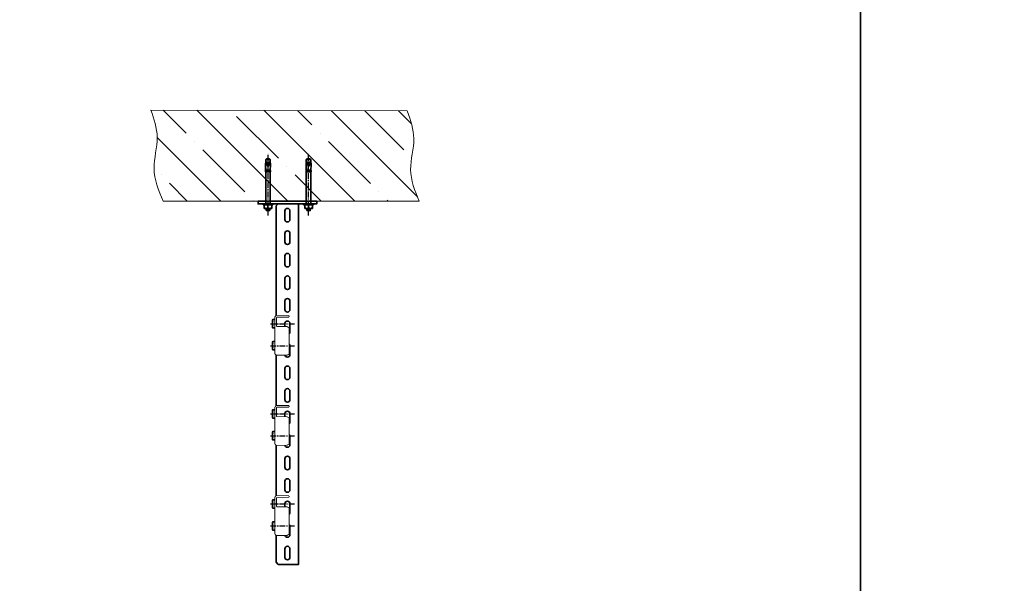
# Model space of a CAD drawing. Units: millimetres. Extents: x -21060 to 64940, y -44257 to -15445.
# Drawn here: x -2925 to -741, y -17947 to -16696 of the extents above; entities that cross this region are included whole.
import ezdxf
from ezdxf.enums import TextEntityAlignment as Align

# ---------------------------------------------------------------- set-up
doc = ezdxf.new("R2010")
doc.units = ezdxf.units.MM
doc.set_wipeout_variables(frame=1)
for name, pattern in [('CENTERX2', [20.32, 12.7, -2.54, 2.54, -2.54]), ('phl_thick', [0]), ('Пунктир 2мм', [3, 2, -1])]:
    doc.linetypes.add(name, pattern=pattern)
doc.layers.get('0').update_dxf_attribs({"color": 250})
doc.layers.add('projection', color=7, linetype='Continuous')
doc.layers.add('ОСИ', color=3, linetype='CENTERX2')
for name, color, linetype, lineweight in [('атр', 7, 'Continuous', 35), ('крепления', 7, 'Continuous', 15), ('Лоток', 7, 'Continuous', 9)]:
    doc.layers.add(name, color=color, linetype=linetype, lineweight=lineweight)

# ---------------------------------------------------------------- blocks, each defined once
blk = doc.blocks.new('A$C41f113d5')
at = {"color": 0}
for p, q in [((0, 202.3, 0), (568.7, 200.6, 0)), ((595.1, 0, 0), (27.2, 0, 0))]:
    blk.add_line(p, q, dxfattribs=at)
at = {"color": 0, "linetype": 'Continuous', "lineweight": 9}
for p, q in [((78.4, 151.2, 0.3), (27.4, 202.2, 0.3)), ((303.8, 0, 0.3), (102, 202, 0.3)), ((452.4, 0, 0.3), (251, 201.5, 0.3)), ((357.2, 169.7, 0.3), (325.5, 201.3, 0.3)), ((591.1, 10, 0.3), (400.1, 201.1, 0.3)), ((561.5, 113.9, 0.3), (474.6, 200.9, 0.3)), ((578, 171.8, 0.3), (549.1, 200.6, 0.3)), ((282.8, 95.4, 0.3), (189.9, 188.3, 0.3)), ((155.2, 0, 0.3), (14.2, 141.1, 0.3)), ((97, 132.6, 0.3), (97, 132.6, 0.3)), ((375.7, 151.1, 0.3), (375.7, 151.1, 0.3)), ((487.2, 39.6, 0.3), (394.3, 132.5, 0.3)), ((208.5, 21.1, 0.3), (115.6, 114, 0.3)), ((301.4, 76.8, 0.3), (301.4, 76.8, 0.3)), ((22.7, 58.3, 0.3), (22.7, 58.3, 0.3)), ((378.1, 0, 0.3), (320, 58.2, 0.3)), ((80.9, 0, 0.3), (41.3, 39.7, 0.3)), ((227.1, 2.5, 0.3), (227.1, 2.5, 0.3)), ((505.8, 21, 0.3), (505.8, 21, 0.3)), ((526.7, 0, 0.3), (524.4, 2.4, 0.3))]:
    blk.add_line(p, q, dxfattribs=at)
at = {"color": 0}
blk.add_spline([(27.2, 0, 0), (7, 72.9, 0.3), (14.2, 142, 0.3), (0, 202.3, 0)], degree=3, dxfattribs=at)
blk.add_open_spline([(595.1, 0, 0), (585.6, 23.1, 0.1), (567.6, 68.3, 0.4), (590.5, 136.7, 0.4), (576.4, 178.6, 0.1), (568.7, 200.6, 0)], degree=3, knots=[3.02025, 3.02025, 3.02025, 3.02025, 75.626318, 145.14407, 205.658065, 205.658065, 205.658065, 205.658065], dxfattribs=at)
blk = doc.blocks.new('АБМ10125')
blk.add_line((0, 0), (1, 0))
at = {"flags": 2}
for tag, height in [('НАИМЕНОВАНИЕ', 0.2), ('АРТИКУЛ', 0.002)]:
    blk.add_attdef(tag, (0, 0), '', height=height, dxfattribs=at)
blk.add_attdef('КОД', text='', height=0.002, dxfattribs=at).set_placement((0, 0), align=Align.TOP_LEFT)
blk = doc.blocks.new('*U149')
at = {"xscale": 0.01968579741514986, "yscale": 0.01968579741514986, "zscale": 0.01968579741514986}
blk.add_blockref('АБМ10125', (0, 0), dxfattribs=at)
blk = doc.blocks.new('*U150')
at = {"color": 0, "linetype": 'ByBlock', "lineweight": -2, "transparency": 16777216}
blk.add_blockref('*U149', (0, 0), dxfattribs=at)
blk.add_blockref('*U149', (0, 0), dxfattribs=at)
blk.add_blockref('*U149', (0, 0), dxfattribs=at)
blk.add_blockref('*U149', (0, 0), dxfattribs=at)
blk = doc.blocks.new('АБМ885')
blk.add_line((0, 0), (1, 0))
at = {"flags": 2}
for tag, height in [('НАИМЕНОВАНИЕ', 0.2), ('АРТИКУЛ', 0.002)]:
    blk.add_attdef(tag, (0, 0), '', height=height, dxfattribs=at)
blk.add_attdef('КОД', text='', height=0.002, dxfattribs=at).set_placement((0, 0), align=Align.TOP_LEFT)
blk = doc.blocks.new('*U151')
at = {"xscale": 0.01968579741514986, "yscale": 0.01968579741514986, "zscale": 0.01968579741514986}
blk.add_blockref('АБМ885', (0, 0), dxfattribs=at)
blk = doc.blocks.new('*U152')
at = {"color": 0, "linetype": 'ByBlock', "lineweight": -2, "transparency": 16777216}
blk.add_blockref('*U151', (0, 0), dxfattribs=at)
blk.add_blockref('*U151', (0, 0), dxfattribs=at)
blk.add_blockref('*U151', (0, 0), dxfattribs=at)
blk.add_blockref('*U151', (0, 0), dxfattribs=at)
blk = doc.blocks.new('БМ1045ПН')
blk.add_line((0, 0), (1, 0))
at = {"flags": 2}
for tag, height in [('НАИМЕНОВАНИЕ', 0.2), ('АРТИКУЛ', 0.002)]:
    blk.add_attdef(tag, (0, 0), '', height=height, dxfattribs=at)
blk.add_attdef('КОД', text='', height=0.002, dxfattribs=at).set_placement((0, 0), align=Align.TOP_LEFT)
blk = doc.blocks.new('ШМ10')
blk.add_line((0, 0), (1, 0))
at = {"flags": 2}
for tag, height in [('НАИМЕНОВАНИЕ', 0.2), ('АРТИКУЛ', 0.002)]:
    blk.add_attdef(tag, (0, 0), '', height=height, dxfattribs=at)
blk.add_attdef('КОД', text='', height=0.002, dxfattribs=at).set_placement((0, 0), align=Align.TOP_LEFT)
blk = doc.blocks.new('*U153')
at = {"xscale": 0.01968579741514986, "yscale": 0.01968579741514986, "zscale": 0.01968579741514986}
for name, p in [('АБМ885', (-0.1, 0)), ('БМ1045ПН', (0, 0)), ('ШМ10', (0, 0))]:
    blk.add_blockref(name, p, dxfattribs=at)
blk = doc.blocks.new('*U154')
at = {"color": 0, "linetype": 'ByBlock', "lineweight": -2, "transparency": 16777216}
for p in [(0, 0), (0.2, 0), (0.4, 0), (0.6, 0)]:
    blk.add_blockref('*U153', p, dxfattribs=at)
blk = doc.blocks.new('*U148')
at = {"color": 0}
for points in [[(-65, 0), (65, 0), (65, -6), (-65, -6)], [(-25, -6), (-25, -806), (20.4, -806), (25, -801.4), (25, -10.6), (20.4, -6)]]:
    blk.add_lwpolyline(points, close=True, dxfattribs=at)
for points in [[(-5.5, -21.5), (-5.5, -40.5, 1), (5.5, -40.5), (5.5, -21.5, 1)], [(-5.5, -71.5), (-5.5, -90.5, 1), (5.5, -90.5), (5.5, -71.5, 1)], [(-5.5, -121.5), (-5.5, -140.5, 1), (5.5, -140.5), (5.5, -121.5, 1)], [(-5.5, -171.5), (-5.5, -190.5, 1), (5.5, -190.5), (5.5, -171.5, 1)], [(-5.5, -221.5), (-5.5, -240.5, 1), (5.5, -240.5), (5.5, -221.5, 1)], [(-5.5, -271.5), (-5.5, -290.5, 1), (5.5, -290.5), (5.5, -271.5, 1)], [(-5.5, -321.5), (-5.5, -340.5, 1), (5.5, -340.5), (5.5, -321.5, 1)], [(-5.5, -371.5), (-5.5, -390.5, 1), (5.5, -390.5), (5.5, -371.5, 1)], [(-5.5, -421.5), (-5.5, -440.5, 1), (5.5, -440.5), (5.5, -421.5, 1)], [(-5.5, -471.5), (-5.5, -490.5, 1), (5.5, -490.5), (5.5, -471.5, 1)], [(-5.5, -521.5), (-5.5, -540.5, 1), (5.5, -540.5), (5.5, -521.5, 1)], [(-5.5, -571.5), (-5.5, -590.5, 1), (5.5, -590.5), (5.5, -571.5, 1)], [(-5.5, -621.5), (-5.5, -640.5, 1), (5.5, -640.5), (5.5, -621.5, 1)], [(-5.5, -671.5), (-5.5, -690.5, 1), (5.5, -690.5), (5.5, -671.5, 1)], [(-5.5, -721.5), (-5.5, -740.5, 1), (5.5, -740.5), (5.5, -721.5, 1)], [(-5.5, -771.5), (-5.5, -790.5, 1), (5.5, -790.5), (5.5, -771.5, 1)]]:
    blk.add_lwpolyline(points, format="xyb", close=True, dxfattribs=at)
for name, p in [('*U150', (-65, -6)), ('*U152', (-64.9, -6)), ('*U154', (-64.8, -6))]:
    blk.add_blockref(name, p, dxfattribs=at)
blk = doc.blocks.new('БМ1025ПН')
blk.add_line((0, 0), (1, 0))
at = {"flags": 2}
for tag, height in [('НАИМЕНОВАНИЕ', 0.2), ('АРТИКУЛ', 0.002)]:
    blk.add_attdef(tag, (0, 0), '', height=height, dxfattribs=at)
blk.add_attdef('КОД', text='', height=0.002, dxfattribs=at).set_placement((0, 0), align=Align.TOP_LEFT)
blk = doc.blocks.new('ГМ10СБ')
blk.add_line((0, 0), (1, 0))
at = {"flags": 2}
for tag, height in [('НАИМЕНОВАНИЕ', 0.2), ('АРТИКУЛ', 0.002)]:
    blk.add_attdef(tag, (0, 0), '', height=height, dxfattribs=at)
blk.add_attdef('КОД', text='', height=0.002, dxfattribs=at).set_placement((0, 0), align=Align.TOP_LEFT)
blk = doc.blocks.new('*U219')
at = {"xscale": 0.01431248922500572, "yscale": 0.01431248922500572, "zscale": 0.01431248922500572}
for name in ['БМ1025ПН', 'ГМ10СБ']:
    blk.add_blockref(name, (0, 0), dxfattribs=at)
blk = doc.blocks.new('*U220')
at = {"color": 0, "linetype": 'ByBlock', "lineweight": -2, "transparency": 16777216}
for p in [(0, 0), (0.05, 0)]:
    blk.add_blockref('*U219', p, dxfattribs=at)
blk = doc.blocks.new('ВПМ612')
blk.add_line((0, 0), (1, 0))
at = {"flags": 2}
for tag, height in [('НАИМЕНОВАНИЕ', 0.2), ('АРТИКУЛ', 0.002)]:
    blk.add_attdef(tag, (0, 0), '', height=height, dxfattribs=at)
blk.add_attdef('КОД', text='', height=0.002, dxfattribs=at).set_placement((0, 0), align=Align.TOP_LEFT)
blk = doc.blocks.new('ГМ6СБ')
blk.add_line((0, 0), (1, 0))
at = {"flags": 2}
for tag, height in [('НАИМЕНОВАНИЕ', 0.2), ('АРТИКУЛ', 0.002)]:
    blk.add_attdef(tag, (0, 0), '', height=height, dxfattribs=at)
blk.add_attdef('КОД', text='', height=0.002, dxfattribs=at).set_placement((0, 0), align=Align.TOP_LEFT)
blk = doc.blocks.new('*U221')
at = {"xscale": 0.01431248922500572, "yscale": 0.01431248922500572, "zscale": 0.01431248922500572}
for name in ['ВПМ612', 'ГМ6СБ']:
    blk.add_blockref(name, (0, 0), dxfattribs=at)
blk = doc.blocks.new('*U222')
at = {"color": 0, "linetype": 'ByBlock', "lineweight": -2, "transparency": 16777216}
for p in [(0, 0), (0.1, 0)]:
    blk.add_blockref('*U221', p, dxfattribs=at)
blk = doc.blocks.new('*U218')
at = {"color": 0}
blk.add_lwpolyline([(-335, -20), (-335, 3.5), (-25.8, 3.5), (-25.8, 0), (25.7, 0), (25.7, 3.5), (335, 3.5), (335, -20), (336.7, -23.1), (27.4, -83.1), (25.7, -80), (-25.8, -80), (-27.4, -83.1), (-336.7, -23.1)], close=True, dxfattribs=at)
for points in [[(-335, 1.5), (-25.8, 1.5)], [(25.7, 1.5), (335, 1.5)], [(-335.7, -21.3), (-26.5, -81.3)], [(26.5, -81.3), (335.7, -21.3)]]:
    blk.add_lwpolyline(points, dxfattribs=at)
for points in [[(-2, -9.5), (2, -9.5, -1), (2, -20.5), (-2, -20.5, -1)], [(-2, -59.5), (2, -59.5, -1), (2, -70.5), (-2, -70.5, -1)]]:
    blk.add_lwpolyline(points, format="xyb", close=True, dxfattribs=at)
for name, p in [('*U220', (25.8, 1.5)), ('*U222', (25.9, 1.5))]:
    blk.add_blockref(name, p, dxfattribs=at)
blk = doc.blocks.new('*U228')
at = {"xscale": 0.01431248922500572, "yscale": 0.01431248922500572, "zscale": 0.01431248922500572}
for name in ['БМ1025ПН', 'ГМ10СБ']:
    blk.add_blockref(name, (0, 0), dxfattribs=at)
blk = doc.blocks.new('*U229')
at = {"color": 0, "linetype": 'ByBlock', "lineweight": -2, "transparency": 16777216}
for p in [(0, 0), (0.05, 0)]:
    blk.add_blockref('*U228', p, dxfattribs=at)
blk = doc.blocks.new('*U230')
at = {"xscale": 0.01431248922500572, "yscale": 0.01431248922500572, "zscale": 0.01431248922500572}
for name in ['ВПМ612', 'ГМ6СБ']:
    blk.add_blockref(name, (0, 0), dxfattribs=at)
blk = doc.blocks.new('*U231')
at = {"color": 0, "linetype": 'ByBlock', "lineweight": -2, "transparency": 16777216}
for p in [(0, 0), (0.1, 0)]:
    blk.add_blockref('*U230', p, dxfattribs=at)
blk = doc.blocks.new('*U227')
at = {"color": 0}
blk.add_lwpolyline([(13.5, 0), (-13.5, 0, 0.316582), (-16.5, -3), (-16.5, -83.5, 0.405665), (-13, -86.6), (8.9, -86.6), (13.5, -84.4), (13.5, -27), (8.9, -24.8), (-13, -24.8, -0.409912), (-14.5, -23.5), (-14.5, -3.5, -0.414214), (-13, -2), (13.5, -2)], format="xyb", close=True, dxfattribs=at)
blk.add_lwpolyline([(13.5, -28.8), (8.9, -26.6), (-13, -26.6, -0.40199), (-16.5, -23.6), (-16.5, -23.5)], format="xyb", dxfattribs=at)
for name, p in [('*U229', (-13, -2)), ('*U231', (-12.8, -2))]:
    blk.add_blockref(name, p, dxfattribs=at)
blk = doc.blocks.new('*U181')
at = {"color": 0, "linetype": 'ByBlock', "lineweight": -2}
for p, q in [((-146.3, 41.5), (-147.6, 43.9)), ((-141.4, 47.1), (-139.7, 43.9)), ((-138.8, 44.4), (-140.5, 47.6)), ((-139.7, 43.9), (-138.8, 44.4)), ((140.5, 47.6), (138.8, 44.4)), ((138.8, 44.4), (139.7, 43.9)), ((139.7, 43.9), (141.4, 47.1)), ((147.6, 43.9), (146.3, 41.5)), ((-150, 35.7), (-150, 2.5)), ((-149, 2.5), (-149, 35.7)), ((-148.5, 43.4), (-147.2, 41)), ((147.2, 41), (148.5, 43.4)), ((149, 35.7), (149, 2.5)), ((150, 2.5), (150, 35.7)), ((147.5, 1), (-147.5, 1)), ((-147.5, 0), (147.5, 0))]:
    blk.add_line(p, q, dxfattribs=at)
for centre, radius, start, end in [((-144.5, 45.5), 4.5, 28.0725, 208.0725), ((-144.5, 45.5), 3.5, 28.0725, 208.0725), ((144.5, 45.5), 4.5, 331.9275, 151.9275), ((144.5, 45.5), 3.5, 331.9275, 151.9275), ((-148.2, 35.7), 1.8, 106.2863, 180), ((-148.2, 35.7), 0.8, 106.2863, 180), ((-149.4, 39.8), 2.5, 286.2863, 28.0725), ((-149.4, 39.8), 3.5, 286.2863, 28.0725), ((149.4, 39.8), 3.5, 151.9275, 253.7137), ((149.4, 39.8), 2.5, 151.9275, 253.7137), ((148.2, 35.7), 0.8, 0, 73.7137), ((148.2, 35.7), 1.8, 0, 73.7137), ((-147.5, 2.5), 2.5, 180, 270), ((-147.5, 2.5), 1.5, 180, 270), ((147.5, 2.5), 2.5, 270, 0), ((147.5, 2.5), 1.5, 270, 0)]:
    blk.add_arc(centre, radius, start, end, dxfattribs=at)
blk = doc.blocks.new('*U39')
at = {"color": 0, "linetype": 'ByBlock', "lineweight": -2}
blk.add_lwpolyline([(-8, -4.6), (0, -9.2), (8, -4.6), (8, 4.6), (0, 9.2), (-8, 4.6)], close=True, dxfattribs=at)
for radius in [7.25, 4.19]:
    blk.add_circle((0, 0), radius, dxfattribs=at)
at = {"color": 0, "linetype": 'Пунктир 2мм', "lineweight": 9}
blk.add_arc((0, 0), 5, 90, 0, dxfattribs=at)
blk = doc.blocks.new('*U1027')
at = {"layer": 'атр', "color": 0}
for p, q in [((-730.6, 6.5, 0.2), (-730.6, 7.6, 0.2)), ((-730.6, 7.6, 0.2), (-717.6, 7.6, 0.2)), ((-717.6, 6.5, 0.2), (-730.6, 6.5, 0.2)), ((-717.6, 7.6, 0.2), (-717.6, 6.5, 0.2)), ((-638.4, 6.5, 0.2), (-638.4, 7.6, 0.2)), ((-638.4, 7.6, 0.2), (-625.4, 7.6, 0.2)), ((-625.4, 6.5, 0.2), (-638.4, 6.5, 0.2)), ((-625.4, 7.6, 0.2), (-625.4, 6.5, 0.2)), ((-369.3, 7.6, 0.2), (-369.3, 6.5, 0.2)), ((-356.2, 7.6, 0.2), (-369.3, 7.6, 0.2)), ((-369.3, 6.5, 0.2), (-356.2, 6.5, 0.2)), ((-356.2, 6.5, 0.2), (-356.2, 7.6, 0.2)), ((-277.1, 7.6, 0.2), (-277.1, 6.5, 0.2)), ((-264, 7.6, 0.2), (-277.1, 7.6, 0.2)), ((-277.1, 6.5, 0.2), (-264, 6.5, 0.2)), ((-264, 6.5, 0.2), (-264, 7.6, 0.2)), ((783.8, -4.5, -0.2), (784.7, -2.9, -0.2)), ((783.8, -19.7, -0.2), (784.7, -21.4, -0.2)), ((783.8, -53.2, -0.2), (784.7, -51.6, -0.2)), ((783.8, -68.4, -0.2), (784.7, -70, -0.2))]:
    blk.add_line(p, q, dxfattribs=at)
at = {"layer": 'атр', "color": 0, "linetype": 'ByBlock'}
for p, q in [((783.8, -4.5, -0.2), (783.8, -19.7, -0.2)), ((790.2, -2.9, -0.2), (784.7, -2.9, -0.2)), ((784.7, -21.4, -0.2), (790.2, -21.4, -0.2)), ((783.8, -53.2, -0.2), (783.8, -68.4, -0.2)), ((790.2, -51.6, -0.2), (784.7, -51.6, -0.2)), ((784.7, -70, -0.2), (790.2, -70, -0.2))]:
    blk.add_line(p, q, dxfattribs=at)
at = {"layer": 'атр', "color": 0}
for points, elevation in [([(-724.9, 9.9), (-724.5, 9.1), (-723.7, 9.1), (-723.4, 9.9)], 0.2), ([(-632.7, 9.9), (-632.3, 9.1), (-631.5, 9.1), (-631.2, 9.9)], 0.2), ([(-361.9, 9.9), (-362.4, 9.1), (-363.1, 9.1), (-363.5, 9.9)], 0.2), ([(-269.7, 9.9), (-270.2, 9.1), (-270.9, 9.1), (-271.3, 9.9)], 0.2), ([(790.2, -2.9), (790.2, -21.4)], -0.2), ([(790.2, -51.6), (790.2, -70)], -0.2)]:
    blk.add_lwpolyline(points, dxfattribs=dict(at, elevation=elevation))
for centre in [(-724.1, -0.4, 0.2), (-631.9, -0.4, 0.2), (-362.7, -0.4, 0.2), (-270.5, -0.4, 0.2)]:
    blk.add_arc(centre, 10.4, 51.0076, 128.9924, dxfattribs=at)
at = {"layer": 'атр', "color": 0, "linetype": 'ByBlock'}
for centre, radius, start, end in [((790.1, -5.2, -0.2), 5.88, 156.8627, 203.1373), ((807, -12.1, -0.2), 22.8, 168.3122, 191.6878), ((790.1, -19.1, -0.2), 5.88, 156.8627, 203.1373), ((790.1, -53.9, -0.2), 5.88, 156.8627, 203.1373), ((807, -60.8, -0.2), 22.8, 168.3122, 191.6878), ((790.1, -67.7, -0.2), 5.88, 156.8627, 203.1373)]:
    blk.add_arc(centre, radius, start, end, dxfattribs=at)
at = {"layer": 'атр', "color": 0}
for name, p in [('*U218', (-497.3, 2, 0.2)), ('*U227', (806.7, 5.5, -0.2)), ('*U39', (-497.9, -13.2, 0.2)), ('*U39', (-497.9, -62.6, 0.2))]:
    blk.add_blockref(name, p, dxfattribs=at)
at = {"layer": 'Лоток', "color": 0}
blk.add_blockref('*U181', (-680.5, 5.5, 0.2), dxfattribs=at)
at = {"layer": 'Лоток', "color": 0, "xscale": -1}
blk.add_blockref('*U181', (-314.1, 5.5, 0.2), dxfattribs=at)
at = {"color": 0}
blk.add_wipeout([(820.2, -21.5), (815.6, -19.3), (793.4, -19.3), (792.2, -18), (792.2, 2), (793.7, 3.5), (820.2, 3.5), (820.2, 5.5), (793.2, 5.5), (790.2, 2.5), (790.2, -78), (792.8, -81), (815.6, -81), (820.2, -78.8)], dxfattribs=at).translate(0, 0, -0.2).dxf.layer = 'атр'
at = {"layer": 'ОСИ'}
for p, q in [((779.4, -12.1, 0.2), (834, -12.1, 0.2)), ((779.4, -60.8, 0.2), (834, -60.8, 0.2))]:
    blk.add_line(p, q, dxfattribs=at)
blk = doc.blocks.new('*U1028')
at = {"layer": 'ОСИ', "color": 0, "linetype": 'ByBlock', "lineweight": -2, "transparency": 16777216}
for p in [(0, 0), (0, -200), (0, -400)]:
    blk.add_blockref('*U1027', p, dxfattribs=at)
blk = doc.blocks.new('A$C14dd2eeb')
at = {"color": 0, "lineweight": -2}
for p, q in [((14.4, 109.9), (10.9, 109.9)), ((10.9, 109.9), (10.9, 102)), ((15.6, 112.3), (14.4, 111)), ((14.4, 111), (14.4, 109.9)), ((15.7, 114.5), (15.6, 112.3)), ((16.2, 115), (15.7, 114.5)), ((22.6, 115), (16.1, 115.2)), ((16.1, 115.2), (16.2, 115)), ((23.1, 114.5), (22.6, 115)), ((23.1, 112.3), (23.1, 114.5)), ((24.4, 111), (23.1, 112.3)), ((24.4, 109.9), (24.4, 111)), ((27.9, 109.9), (24.4, 109.9)), ((27.9, 102), (27.9, 109.9)), ((10.9, 102), (8.4, 102)), ((8.4, 102), (8.4, 100)), ((8.4, 100), (14.4, 100)), ((14.4, 100), (14.4, 29)), ((24.4, 29.9), (24.4, 100)), ((24.4, 100), (30.4, 100)), ((30.4, 102), (27.9, 102)), ((30.4, 100), (30.4, 102)), ((14.4, 25.5), (13.8, 13.4)), ((14.4, 29), (13.9, 29)), ((13.9, 29), (13.9, 26)), ((13.9, 26), (15.7, 25.9)), ((14.9, 25.5), (14.4, 25.5)), ((14.4, 25.5), (14.4, 25.5)), ((15.7, 25.5), (14.9, 25.5)), ((15.7, 25.9), (15.7, 25.5)), ((24.3, 26), (24.9, 27.5)), ((24.3, 25.5), (24.3, 26)), ((24.7, 25.5), (24.3, 25.5)), ((24.9, 29), (24.4, 29.9)), ((24.7, 19.4), (24.7, 25.5)), ((24.9, 27.5), (24.9, 29)), ((13.8, 13.4), (13.9, 11.4)), ((13.9, 11.4), (13.9, 10.3)), ((13.9, 10.3), (14.6, 9.1)), ((14.6, 9.1), (14.4, 7.3)), ((14.4, 7.3), (14.4, 1.5)), ((14.4, 1.5), (15.9, 0)), ((15.9, 0), (22.9, 0)), ((22.9, 0), (24.4, 1.5)), ((24.2, 9.1), (25, 11.8)), ((24.4, 7.3), (24.2, 9.1)), ((24.2, 9.1), (24.2, 9.1)), ((24.4, 1.5), (24.4, 7.3)), ((24.9, 14.3), (24.7, 19.4)), ((25, 11.8), (24.9, 14.3)), ((15.9, 0), (15.9, 0))]:
    blk.add_line(p, q, dxfattribs=at)
at = {"layer": 'projection', "color": 0, "linetype": 'phl_thick', "lineweight": -2}
for p, q in [((10.9, 102), (10.9, 109.9)), ((27.9, 109.9), (10.9, 109.9)), ((11.3, 109.5), (10.9, 109.4)), ((11.7, 109.6), (11.3, 109.5)), ((12.1, 109.7), (11.7, 109.6)), ((12.5, 109.7), (12.1, 109.7)), ((12.9, 109.8), (12.5, 109.7)), ((13.3, 109.8), (12.9, 109.8)), ((13.6, 109.8), (13.3, 109.8)), ((14, 109.9), (13.6, 109.8)), ((14.4, 109.9), (14, 109.9)), ((15.7, 112.3), (14.4, 111)), ((14.4, 109.9), (14.4, 111)), ((24.4, 111), (14.4, 111)), ((14.8, 109.9), (14.4, 109.9)), ((15.1, 109.9), (14.8, 109.9)), ((15.5, 109.9), (15.1, 109.9)), ((15.9, 109.9), (15.5, 109.9)), ((16.2, 115), (15.7, 114.5)), ((15.7, 112.3), (15.7, 114.5)), ((23.1, 114.5), (15.7, 114.5)), ((23.1, 112.3), (15.7, 112.3)), ((16.2, 109.9), (15.9, 109.9)), ((22.6, 115), (16.2, 115)), ((16.6, 109.8), (16.2, 109.9)), ((17, 109.8), (16.6, 109.8)), ((17.4, 109.8), (17, 109.8)), ((17.8, 109.7), (17.4, 109.8)), ((18.2, 109.7), (17.8, 109.7)), ((18.6, 109.6), (18.2, 109.7)), ((19, 109.5), (18.6, 109.6)), ((19.4, 109.4), (19, 109.5)), ((19.8, 109.5), (19.4, 109.4)), ((19.4, 102.5), (19.4, 109.4)), ((20.2, 109.6), (19.8, 109.5)), ((20.6, 109.7), (20.2, 109.6)), ((21, 109.7), (20.6, 109.7)), ((21.4, 109.8), (21, 109.7)), ((21.8, 109.8), (21.4, 109.8)), ((22.1, 109.8), (21.8, 109.8)), ((22.5, 109.9), (22.1, 109.8)), ((22.9, 109.9), (22.5, 109.9)), ((23.1, 114.5), (22.6, 115)), ((23.3, 109.9), (22.9, 109.9)), ((23.1, 112.3), (23.1, 114.5)), ((24.4, 111), (23.1, 112.3)), ((23.6, 109.9), (23.3, 109.9)), ((24, 109.9), (23.6, 109.9)), ((24.4, 109.9), (24, 109.9)), ((24.4, 109.9), (24.4, 111)), ((24.7, 109.9), (24.4, 109.9)), ((25.1, 109.8), (24.7, 109.9)), ((25.5, 109.8), (25.1, 109.8)), ((25.9, 109.8), (25.5, 109.8)), ((26.3, 109.7), (25.9, 109.8)), ((26.7, 109.7), (26.3, 109.7)), ((27.1, 109.6), (26.7, 109.7)), ((27.5, 109.5), (27.1, 109.6)), ((27.9, 109.4), (27.5, 109.5)), ((27.9, 102), (27.9, 109.9)), ((8.4, 100), (8.4, 102)), ((30.4, 102), (8.4, 102)), ((30.4, 100), (8.4, 100)), ((11.3, 102.4), (10.9, 102.5)), ((11.7, 102.3), (11.3, 102.4)), ((12.1, 102.2), (11.7, 102.3)), ((12.5, 102.2), (12.1, 102.2)), ((12.9, 102.1), (12.5, 102.2)), ((13.3, 102.1), (12.9, 102.1)), ((13.6, 102.1), (13.3, 102.1)), ((14, 102), (13.6, 102.1)), ((14.4, 102), (14, 102)), ((14.8, 102), (14.4, 102)), ((14.4, 29), (14.4, 100)), ((15.1, 102), (14.8, 102)), ((15.5, 102), (15.1, 102)), ((16, 102), (15.5, 102)), ((16.4, 102), (16, 102)), ((16.8, 102.1), (16.4, 102)), ((17.2, 102.1), (16.8, 102.1)), ((17.6, 102.2), (17.2, 102.1)), ((18, 102.2), (17.6, 102.2)), ((18.5, 102.3), (18, 102.2)), ((18.9, 102.4), (18.5, 102.3)), ((19.4, 102.5), (18.9, 102.4)), ((19.8, 102.4), (19.4, 102.5)), ((20.3, 102.3), (19.8, 102.4)), ((20.7, 102.2), (20.3, 102.3)), ((21.2, 102.2), (20.7, 102.2)), ((21.6, 102.1), (21.2, 102.2)), ((22, 102.1), (21.6, 102.1)), ((22.4, 102), (22, 102.1)), ((22.8, 102), (22.4, 102)), ((23.2, 102), (22.8, 102)), ((23.6, 102), (23.2, 102)), ((24, 102), (23.6, 102)), ((24.4, 102), (24, 102)), ((24.7, 102), (24.4, 102)), ((24.4, 29), (24.4, 100)), ((25.1, 102.1), (24.7, 102)), ((25.5, 102.1), (25.1, 102.1)), ((25.9, 102.1), (25.5, 102.1)), ((26.3, 102.2), (25.9, 102.1)), ((26.7, 102.2), (26.3, 102.2)), ((27.1, 102.3), (26.7, 102.2)), ((27.5, 102.4), (27.1, 102.3)), ((27.9, 102.5), (27.5, 102.4)), ((30.4, 100), (30.4, 102)), ((14.4, 25.5), (13.8, 13.4)), ((13.9, 26), (13.9, 29)), ((24.9, 29), (13.9, 29)), ((24.9, 26), (13.9, 26)), ((24.3, 25.5), (14.4, 25.5)), ((15.8, 25.5), (15.8, 25.7)), ((23, 25.7), (15.8, 25.7)), ((23, 25.5), (23, 25.7)), ((25, 13.4), (24.3, 25.5)), ((24.9, 26), (24.9, 29)), ((18.3, 13.4), (13.8, 13.4)), ((17.7, 10.3), (14, 10.3)), ((14.6, 9.1), (14.4, 7.3)), ((14.4, 1.5), (14.4, 7.3)), ((24.4, 7.3), (14.4, 7.3)), ((15.9, 0), (14.4, 1.5)), ((24.4, 1.5), (14.4, 1.5)), ((17.2, 9.1), (14.6, 9.1)), ((22.9, 0), (15.9, 0)), ((17.2, 9.2), (17.2, 9.1)), ((17.2, 9.2), (17.2, 9.2)), ((17.2, 9.2), (17.2, 9.2)), ((17.2, 9.2), (17.2, 9.2)), ((17.2, 9.2), (17.2, 9.2)), ((17.3, 9.2), (17.2, 9.2)), ((17.4, 9.5), (17.3, 9.4)), ((17.3, 9.4), (17.3, 9.3)), ((17.3, 9.3), (17.3, 9.2)), ((17.3, 9.2), (17.3, 9.2)), ((17.5, 9.7), (17.4, 9.6)), ((17.4, 9.6), (17.4, 9.5)), ((17.4, 9.6), (17.4, 9.6)), ((17.6, 10), (17.5, 9.8)), ((17.5, 9.8), (17.5, 9.7)), ((17.7, 10.3), (17.6, 10.2)), ((17.6, 10.2), (17.6, 10.1)), ((17.6, 10.1), (17.6, 10)), ((17.8, 10.6), (17.7, 10.3)), ((17.9, 10.9), (17.8, 10.6)), ((18, 11.2), (17.9, 10.9)), ((18.1, 11.6), (18, 11.2)), ((18.2, 11.9), (18.1, 11.6)), ((18.3, 12.3), (18.2, 11.9)), ((18.4, 14.2), (18.3, 13.8)), ((18.3, 13.8), (18.3, 13.4)), ((18.3, 13.4), (18.3, 13.2)), ((18.3, 13.2), (18.3, 13.1)), ((18.3, 13.1), (18.3, 12.9)), ((18.3, 12.9), (18.3, 12.7)), ((18.3, 12.7), (18.3, 12.6)), ((18.3, 12.6), (18.3, 12.4)), ((18.3, 12.4), (18.3, 12.3)), ((18.5, 16.1), (18.4, 15.7)), ((18.4, 15.7), (18.4, 15.3)), ((18.4, 15.3), (18.4, 14.9)), ((18.4, 14.9), (18.4, 14.5)), ((18.4, 14.5), (18.4, 14.2)), ((18.6, 16.4), (18.5, 16.4)), ((18.5, 16.4), (18.5, 16.3)), ((18.5, 16.3), (18.5, 16.2)), ((18.5, 16.2), (18.5, 16.1)), ((18.5, 16.1), (18.5, 16.1)), ((18.7, 16.6), (18.6, 16.5)), ((18.6, 16.5), (18.6, 16.5)), ((18.6, 16.5), (18.6, 16.4)), ((18.8, 16.7), (18.7, 16.7)), ((18.7, 16.7), (18.7, 16.6)), ((18.9, 16.8), (18.8, 16.7)), ((18.8, 16.7), (18.8, 16.7)), ((19, 16.8), (18.9, 16.8)), ((19.1, 16.9), (19, 16.8)), ((19, 16.8), (19, 16.8)), ((19.2, 16.9), (19.1, 16.9)), ((19.3, 16.9), (19.2, 16.9)), ((19.2, 16.9), (19.2, 16.9)), ((19.4, 16.9), (19.3, 16.9)), ((19.5, 16.9), (19.4, 16.9)), ((19.6, 16.9), (19.5, 16.9)), ((19.5, 16.9), (19.5, 16.9)), ((19.7, 16.9), (19.6, 16.9)), ((19.7, 16.8), (19.7, 16.9)), ((19.8, 16.8), (19.7, 16.8)), ((19.9, 16.8), (19.8, 16.8)), ((19.9, 16.7), (19.9, 16.8)), ((20, 16.7), (19.9, 16.7)), ((20.1, 16.6), (20, 16.7)), ((20, 16.7), (20, 16.7)), ((20.1, 16.5), (20.1, 16.6)), ((20.2, 16.5), (20.1, 16.5)), ((20.2, 16.4), (20.2, 16.5)), ((20.3, 16.4), (20.2, 16.4)), ((20.3, 16.3), (20.3, 16.4)), ((20.3, 16.2), (20.3, 16.3)), ((20.3, 16.1), (20.3, 16.2)), ((20.3, 15.7), (20.3, 16.1)), ((20.3, 16.1), (20.3, 16.1)), ((20.4, 15.3), (20.3, 15.7)), ((20.4, 14.9), (20.4, 15.3)), ((20.4, 14.5), (20.4, 14.9)), ((20.4, 14.2), (20.4, 14.5)), ((20.5, 13.8), (20.4, 14.2)), ((20.5, 13.4), (20.5, 13.8)), ((20.5, 13.2), (20.5, 13.4)), ((25, 13.4), (20.5, 13.4)), ((20.5, 13.1), (20.5, 13.2)), ((20.5, 12.9), (20.5, 13.1)), ((20.5, 12.7), (20.5, 12.9)), ((20.5, 12.6), (20.5, 12.7)), ((20.5, 12.4), (20.5, 12.6)), ((20.5, 12.3), (20.5, 12.4)), ((20.6, 11.9), (20.5, 12.3)), ((20.7, 11.6), (20.6, 11.9)), ((20.8, 11.2), (20.7, 11.6)), ((20.9, 10.9), (20.8, 11.2)), ((21, 10.6), (20.9, 10.9)), ((21.1, 10.3), (21, 10.6)), ((21.2, 10.2), (21.1, 10.3)), ((24.8, 10.3), (21.1, 10.3)), ((21.2, 10.1), (21.2, 10.2)), ((21.2, 10), (21.2, 10.1)), ((21.3, 9.8), (21.2, 10)), ((21.3, 9.7), (21.3, 9.8)), ((21.3, 9.6), (21.3, 9.7)), ((21.4, 9.6), (21.3, 9.6)), ((21.4, 9.5), (21.4, 9.6)), ((21.5, 9.4), (21.4, 9.5)), ((21.5, 9.3), (21.5, 9.4)), ((21.5, 9.2), (21.5, 9.3)), ((21.5, 9.2), (21.5, 9.2)), ((21.5, 9.2), (21.5, 9.2)), ((21.5, 9.2), (21.5, 9.2)), ((21.5, 9.2), (21.5, 9.2)), ((21.6, 9.2), (21.5, 9.2)), ((21.6, 9.2), (21.6, 9.2)), ((21.6, 9.1), (21.6, 9.2)), ((24.2, 9.1), (21.6, 9.1)), ((24.4, 1.5), (22.9, 0)), ((24.4, 7.3), (24.2, 9.1)), ((24.4, 1.5), (24.4, 7.3))]:
    blk.add_line(p, q, dxfattribs=at)
for centre, radius, start, end in [((15.5, 25.7), 0.31, 0.0045, 90.0041), ((23.3, 25.7), 0.31, 90.0041, 180.0036), ((26.3, 12.7), 12.5, 177.019, 191.3034), ((16.7, 10.9), 2.76, 192.1353, 218.3277), ((22.1, 10.9), 2.76, 321.6805, 347.8729), ((12.5, 12.7), 12.5, 348.7048, 2.9891)]:
    blk.add_arc(centre, radius, start, end, dxfattribs=at)
at = {"layer": 'ОСИ'}
blk.add_line((19.3, 126.1), (19.3, -11.3), dxfattribs=at)

msp = doc.modelspace()

# ---------------------------------------------------------------- linework, layer by layer
at = {"color": 0}
for points in [[(-5059.579, -16256.569), (-1059.579, -16256.569), (-1059.579, -20256.569), (-5059.579, -20256.569)], [(-1059.579, -16256.569), (2940.421, -16256.569), (2940.421, -20256.569), (-1059.579, -20256.569)]]:
    msp.add_lwpolyline(points, close=True, dxfattribs=at)

# ---------------------------------------------------------------- block references
at = {"layer": 'атр', "color": 0, "rotation": 180}
for p in [(-2354.784, -17004.764, -0.318), (-2264.784, -17004.764, -0.318)]:
    msp.add_blockref('A$C14dd2eeb', p, dxfattribs=at)
at = {"layer": 'атр', "color": 0, "xscale": -1}
msp.add_blockref('*U148', (-2331.152, -17098.763, -0.318), dxfattribs=at)
at = {"layer": 'крепления', "color": 1}
msp.add_blockref('A$C41f113d5', (-2634, -17098.763, -0.314), dxfattribs=at)

# ---------------------------------------------------------------- next in the draw order: block references
at = {"layer": 'ОСИ', "color": 0}
msp.add_blockref('*U1028', (-3148.311, -17358.635, -0.159), dxfattribs=at)

doc.saveas('drawing.dxf')
